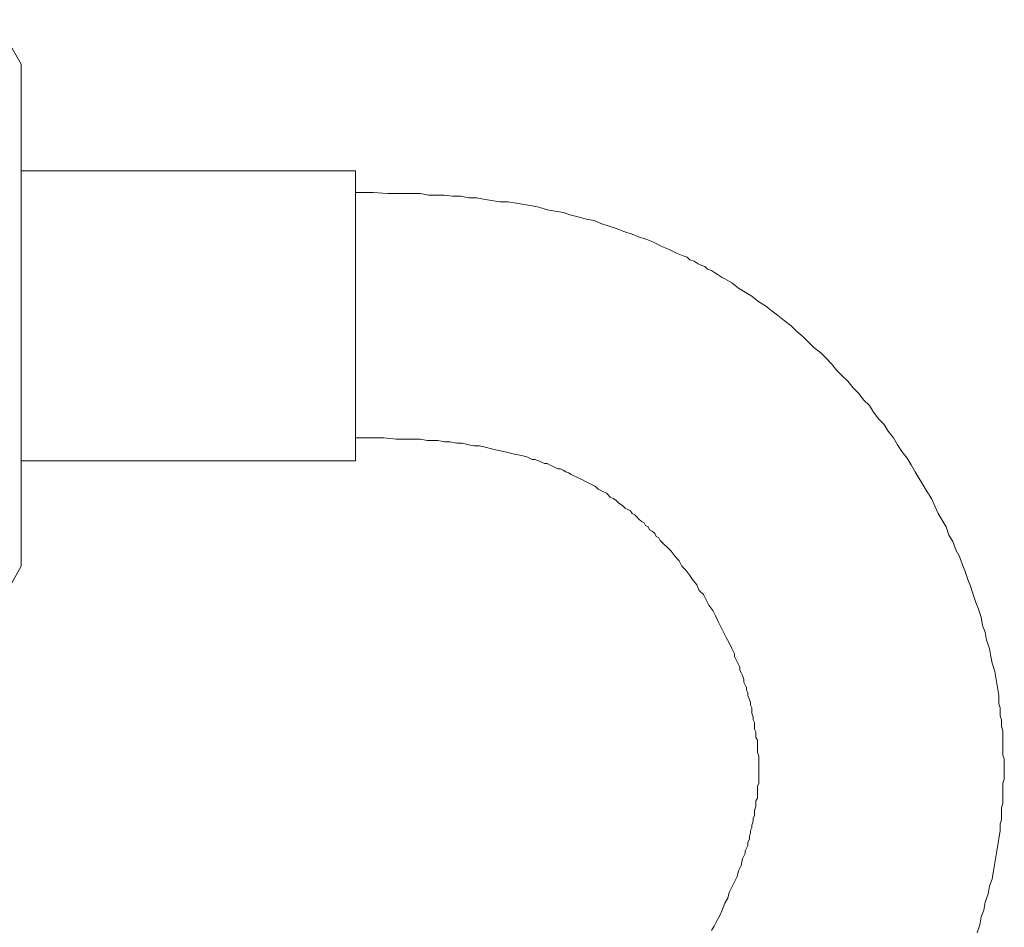
# Model space of a CAD drawing. Units: inches. Extents: x -644 to 793, y -235 to 789.
# Drawn here: x -277 to -213, y 286 to 345 of the extents above; entities that cross this region are included whole.
import ezdxf

# ---------------------------------------------------------------- set-up
doc = ezdxf.new("R2010")
doc.units = ezdxf.units.IN
doc.header["$MEASUREMENT"] = 0
doc.layers.add('图层 1', color=7, linetype='Continuous')

msp = doc.modelspace()

# ---------------------------------------------------------------- linework, layer by layer
at = {"layer": '图层 1', "color": 7, "lineweight": 9}
for points in [[(-277.216, 341.648), (-278.878, 344.528)], [(-277.216, 341.648), (-277.216, 325.355)], [(-255.518, 334.726), (-277.216, 334.726)], [(-255.518, 334.726), (-255.518, 315.911)], [(-254.38, 333.326), (-255.518, 333.326)], [(-215.171, 285.277), (-214.998, 285.798), (-214.918, 286.322), (-214.745, 286.76), (-214.653, 287.287), (-214.477, 287.808), (-214.391, 288.339), (-214.218, 288.771), (-214.125, 289.301), (-214.042, 289.822), (-213.956, 290.346), (-213.866, 290.873), (-213.783, 291.395), (-213.694, 291.922), (-213.694, 292.19), (-213.694, 292.363), (-213.604, 292.622), (-213.604, 292.89), (-213.604, 293.149), (-213.604, 293.405), (-213.518, 293.682), (-213.518, 293.935), (-213.518, 294.197), (-213.518, 294.462), (-213.518, 294.728), (-213.518, 294.99), (-213.42, 295.252), (-213.42, 295.514), (-213.42, 295.779), (-213.42, 296.035), (-213.42, 296.294), (-213.42, 296.568), (-213.518, 296.824), (-213.518, 297.089), (-213.518, 297.352), (-213.518, 297.611), (-213.518, 297.876), (-213.518, 298.135), (-213.518, 298.4), (-213.604, 298.668), (-213.604, 298.927), (-213.604, 299.097), (-213.694, 299.371), (-213.694, 299.624), (-213.694, 299.892), (-213.783, 300.151), (-213.783, 300.679), (-213.866, 301.203), (-213.956, 301.721), (-214.042, 302.251), (-214.218, 302.781), (-214.301, 303.213), (-214.391, 303.737), (-214.569, 304.274), (-214.653, 304.786), (-214.831, 305.233), (-214.918, 305.757), (-215.09, 306.281), (-215.266, 306.716), (-215.448, 307.24), (-215.615, 307.773), (-215.787, 308.208), (-215.966, 308.735), (-216.139, 309.167), (-216.321, 309.694), (-216.574, 310.132), (-216.758, 310.665), (-217.015, 311.091), (-217.187, 311.622), (-217.452, 312.056), (-217.712, 312.497), (-217.896, 312.932), (-218.149, 313.459), (-218.417, 313.894), (-218.674, 314.335), (-218.939, 314.773), (-219.204, 315.205), (-219.469, 315.645), (-219.725, 316.08), (-220.079, 316.521), (-220.345, 316.956), (-220.601, 317.397), (-220.955, 317.841), (-221.214, 318.272), (-221.56, 318.615), (-221.917, 319.059), (-222.176, 319.5), (-222.528, 319.845), (-222.879, 320.289), (-223.234, 320.634), (-223.579, 321.075), (-223.931, 321.418), (-224.276, 321.775), (-224.625, 322.207), (-224.982, 322.562), (-225.325, 322.913), (-225.771, 323.261), (-226.12, 323.61), (-226.462, 323.964), (-226.903, 324.313), (-227.252, 324.664), (-227.695, 325.01), (-228.127, 325.355), (-228.476, 325.626), (-228.914, 325.975), (-229.351, 326.234), (-229.795, 326.588), (-230.227, 326.854), (-230.668, 327.113), (-231.106, 327.464), (-231.544, 327.726), (-231.719, 327.813), (-231.979, 327.985), (-232.151, 328.075), (-232.419, 328.25), (-232.678, 328.334), (-232.848, 328.516), (-233.116, 328.602), (-233.292, 328.691), (-233.554, 328.861), (-233.816, 328.956), (-233.989, 329.126), (-234.26, 329.215), (-234.695, 329.391), (-235.219, 329.65), (-235.651, 329.823), (-236.181, 330.088), (-236.613, 330.264), (-237.146, 330.437), (-237.572, 330.618), (-238.102, 330.782), (-238.543, 330.964), (-239.064, 331.14), (-239.589, 331.315), (-240.029, 331.494), (-240.551, 331.58), (-241.081, 331.747), (-241.516, 331.837), (-242.043, 332.015), (-242.564, 332.099), (-243.091, 332.194), (-243.621, 332.367), (-244.05, 332.459), (-244.581, 332.536), (-245.102, 332.626), (-245.632, 332.709), (-246.153, 332.709), (-246.686, 332.802), (-247.205, 332.885), (-247.645, 332.98), (-248.164, 332.98), (-248.691, 333.073), (-249.224, 333.073), (-249.739, 333.153), (-250.272, 333.153), (-250.791, 333.153), (-251.318, 333.245), (-251.836, 333.245), (-252.366, 333.245), (-253.421, 333.245), (-254.38, 333.326)], [(-277.216, 325.355), (-277.216, 309.084)], [(-255.518, 317.397), (-254.38, 317.397)], [(-254.38, 317.397), (-253.677, 317.397), (-252.885, 317.304), (-252.456, 317.304), (-252.11, 317.304), (-251.663, 317.304), (-251.318, 317.304), (-250.877, 317.224), (-250.535, 317.224), (-250.186, 317.224), (-249.739, 317.138), (-249.391, 317.138), (-248.953, 317.051), (-248.607, 317.051), (-248.164, 316.956), (-247.821, 316.873), (-247.464, 316.873), (-247.029, 316.783), (-246.686, 316.697), (-246.326, 316.608), (-245.894, 316.521), (-245.549, 316.435), (-245.191, 316.342), (-244.75, 316.259), (-244.405, 316.173), (-244.232, 316.08), (-244.05, 315.991), (-243.884, 315.991), (-243.621, 315.911), (-243.44, 315.815), (-243.264, 315.729), (-243.091, 315.729), (-242.921, 315.645), (-242.746, 315.559), (-242.564, 315.476), (-242.391, 315.386), (-242.216, 315.386), (-242.043, 315.3), (-241.87, 315.205), (-241.691, 315.121), (-241.516, 315.029), (-241.346, 314.946), (-241.161, 314.856), (-240.988, 314.773), (-240.822, 314.689), (-240.64, 314.594), (-240.467, 314.508), (-240.297, 314.424), (-240.119, 314.335), (-239.943, 314.24), (-239.764, 314.07), (-239.589, 313.983), (-239.416, 313.894), (-239.24, 313.805), (-239.154, 313.718), (-238.984, 313.546), (-238.805, 313.459), (-238.629, 313.367), (-238.454, 313.194), (-238.367, 313.111), (-238.192, 313.021), (-238.019, 312.846), (-237.846, 312.759), (-237.664, 312.673), (-237.572, 312.497), (-237.402, 312.414), (-237.23, 312.232), (-237.146, 312.143), (-236.967, 311.967), (-236.786, 311.881), (-236.705, 311.705), (-236.533, 311.622), (-236.446, 311.44), (-236.265, 311.35), (-236.095, 311.184), (-235.999, 311.002), (-235.827, 310.913), (-235.743, 310.746), (-235.568, 310.576), (-235.481, 310.481), (-235.302, 310.305), (-235.04, 310.043), (-234.778, 309.694), (-234.513, 309.426), (-234.34, 309.084), (-234.075, 308.816), (-233.816, 308.464), (-233.646, 308.208), (-233.378, 307.854), (-233.209, 307.505), (-232.944, 307.24), (-232.762, 306.892), (-232.598, 306.54), (-232.333, 306.192), (-232.151, 305.846), (-231.979, 305.492), (-231.806, 305.143), (-231.633, 304.786), (-231.46, 304.437), (-231.276, 304.095), (-231.106, 303.737), (-231.016, 303.568), (-230.927, 303.392), (-230.927, 303.213), (-230.844, 303.04), (-230.76, 302.865), (-230.668, 302.692), (-230.579, 302.513), (-230.579, 302.341), (-230.495, 302.165), (-230.406, 301.992), (-230.311, 301.721), (-230.311, 301.554), (-230.227, 301.378), (-230.144, 301.203), (-230.144, 301.027), (-230.057, 300.854), (-230.057, 300.679), (-229.962, 300.416), (-229.879, 300.238), (-229.879, 300.062), (-229.795, 299.892), (-229.795, 299.711), (-229.795, 299.541), (-229.706, 299.279), (-229.706, 299.097), (-229.623, 298.927), (-229.623, 298.748), (-229.623, 298.492), (-229.533, 298.317), (-229.533, 298.135), (-229.533, 297.965), (-229.444, 297.789), (-229.444, 297.53), (-229.444, 297.352), (-229.444, 297.173), (-229.444, 297), (-229.351, 296.738), (-229.351, 296.568), (-229.351, 296.387), (-229.351, 296.214), (-229.351, 296.035), (-229.351, 295.779), (-229.351, 295.603), (-229.351, 295.427), (-229.351, 295.252), (-229.351, 294.99), (-229.444, 294.811), (-229.444, 294.641), (-229.444, 294.462), (-229.444, 294.197), (-229.444, 294.022), (-229.533, 293.849), (-229.533, 293.682), (-229.533, 293.497), (-229.623, 293.232), (-229.623, 293.066), (-229.623, 292.89), (-229.706, 292.714), (-229.706, 292.535), (-229.795, 292.276), (-229.795, 292.1), (-229.879, 291.922), (-229.879, 291.749), (-229.962, 291.57), (-229.962, 291.395), (-230.057, 291.138), (-230.057, 290.963), (-230.144, 290.787), (-230.227, 290.617), (-230.227, 290.43), (-230.406, 290.084), (-230.495, 289.649), (-230.668, 289.301), (-230.76, 288.952), (-230.927, 288.601), (-231.106, 288.252), (-231.276, 287.898), (-231.368, 287.546), (-231.544, 287.204), (-231.719, 286.76), (-231.886, 286.418), (-232.068, 286.057), (-232.241, 285.712), (-232.419, 285.447)], [(-277.216, 315.911), (-255.518, 315.911)], [(-278.878, 306.102), (-277.216, 309.084)]]:
    msp.add_lwpolyline(points, dxfattribs=at)

doc.saveas('drawing.dxf')
